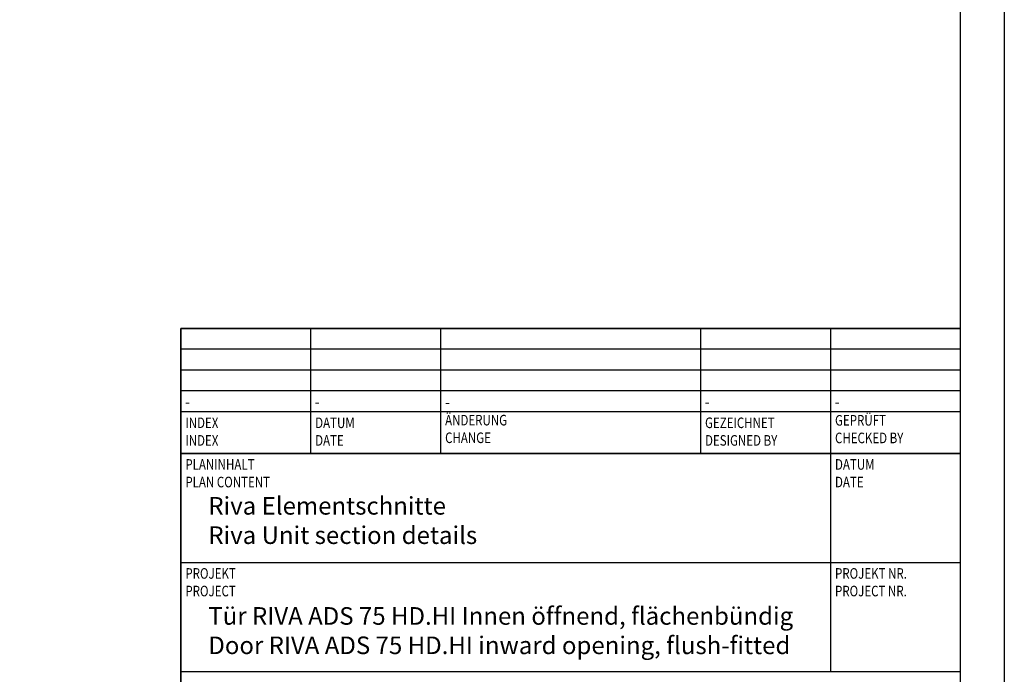
# Model space of a CAD drawing. Units: millimetres. Extents: x 2160 to 23610, y -400 to 3711.
# Drawn here: x 4333 to 4444, y 2707 to 2782 of the extents above; entities that cross this region are included whole.
import ezdxf

# ---------------------------------------------------------------- set-up
doc = ezdxf.new("R2010")
doc.units = ezdxf.units.MM
doc.linetypes.add('AUSGEZOGEN', pattern=[0])
doc.layers.add('FormatAK-Text', color=7, linetype='Continuous')
doc.layers.add('nicht drucken', color=6, linetype='Continuous', plot=False)
doc.styles.add('Arial', font='arialbd.ttf')

msp = doc.modelspace()

# ---------------------------------------------------------------- linework, layer by layer
at = {"color": 0}
for p, q in [((4444.42, 3493.05), (4444.42, 2652.05)), ((4439.42, 3488.05), (4439.42, 2657.05))]:
    msp.add_line(p, q, dxfattribs=at)
at = {"linetype": 'AUSGEZOGEN', "lineweight": 25}
for p, q in [((4439.42, 2746.59), (4350.9, 2746.59)), ((4439.42, 2744.23), (4350.9, 2744.23)), ((4439.42, 2741.86), (4350.9, 2741.86)), ((4439.42, 2739.5), (4350.9, 2739.5)), ((4439.42, 2737.13), (4350.9, 2737.13)), ((4350.9, 2732.4), (4439.42, 2732.4)), ((4439.42, 2732.4), (4350.9, 2732.4)), ((4350.9, 2732.4), (4439.42, 2732.4)), ((4424.68, 2732.4), (4424.68, 2707.64)), ((4350.9, 2720.02), (4439.42, 2720.02)), ((4350.9, 2707.64), (4439.42, 2707.64))]:
    msp.add_line(p, q, dxfattribs=at)
at = {"linetype": 'ByBlock'}
msp.add_line((4350.9, 2746.59), (4350.9, 2657.05), dxfattribs=at)
for p, q in [((4365.64, 2746.59), (4365.64, 2732.4)), ((4380.4, 2746.59), (4380.4, 2732.4)), ((4409.92, 2746.59), (4409.92, 2732.4)), ((4424.68, 2746.59), (4424.68, 2732.4))]:
    msp.add_line(p, q)
at = {"color": 0}
msp.add_lwpolyline([(4439.42, 2657.05), (3855.42, 2657.05), (3855.42, 3488.05), (4439.42, 3488.05)], close=True, dxfattribs=at)
msp.add_lwpolyline([(4350.9, 2746.59), (4439.42, 2746.59), (4439.42, 2657.05), (4350.9, 2657.05)], close=True)
at = {"layer": 'nicht drucken'}
msp.add_lwpolyline([(3850.42, 3493.05), (4444.42, 3493.05), (4444.42, 2652.05), (3850.42, 2652.05)], close=True, dxfattribs=at)

# ---------------------------------------------------------------- texts
at = {"linetype": 'AUSGEZOGEN', "lineweight": 25, "char_height": 1.2, "width": 13, "attachment_point": 1, "style": 'Arial'}
for s, insert in [('\\W0.80;INDEX  \\PINDEX', (4351.41, 2736.48)), ('\\W0.80;DATUM  \\PDATE', (4366.15, 2736.48)), ('\\W0.80;ÄNDERUNG  \\PCHANGE', (4380.91, 2736.78)), ('\\W0.80;GEZEICHNET \\PDESIGNED BY', (4410.43, 2736.48)), ('\\W0.80;GEPRÜFT \\PCHECKED BY', (4425.19, 2736.76)), ('\\W0.80;PLANINHALT  \\PPLAN CONTENT', (4351.41, 2731.75)), ('\\W0.80;DATUM\\PDATE', (4425.19, 2731.75)), ('\\W0.80;PROJEKT  \\PPROJECT', (4351.41, 2719.37)), ('\\W0.80;PROJEKT NR.  PROJECT NR.', (4425.19, 2719.37))]:
    msp.add_mtext(s, dxfattribs=dict(at, insert=insert))
at = {"layer": 'FormatAK-Text', "color": 7, "linetype": 'AUSGEZOGEN', "lineweight": 25, "char_height": 1.2, "width": 13, "style": 'Arial'}
for insert, attachment_point in [((4351.64, 2738.84), 2), ((4366.38, 2738.84), 2), ((4380.91, 2738.8), 1), ((4410.66, 2738.84), 2), ((4425.42, 2738.84), 2)]:
    msp.add_mtext('-', dxfattribs=dict(at, insert=insert, attachment_point=attachment_point))
at = {"layer": 'FormatAK-Text', "color": 0, "char_height": 2, "attachment_point": 1, "style": 'Arial'}
for s, width, insert in [('\\fArial|b0|i0|c0|p34;Riva Elementschnitte\\PRiva Unit section details', 61.2719, (4354.02, 2727.45)), ('\\fArial|b0|i0|c0|p34;Tür RIVA ADS 75 HD.HI Innen öffnend, flächenbündig\\PDoor RIVA ADS 75 HD.HI inward opening, flush-fitted ', 104.7719, (4354.02, 2714.94))]:
    msp.add_mtext_dynamic_manual_height_columns(s, width=width, gutter_width=15, heights=[6.36], dxfattribs=dict(at, insert=insert))

doc.saveas('drawing.dxf')
